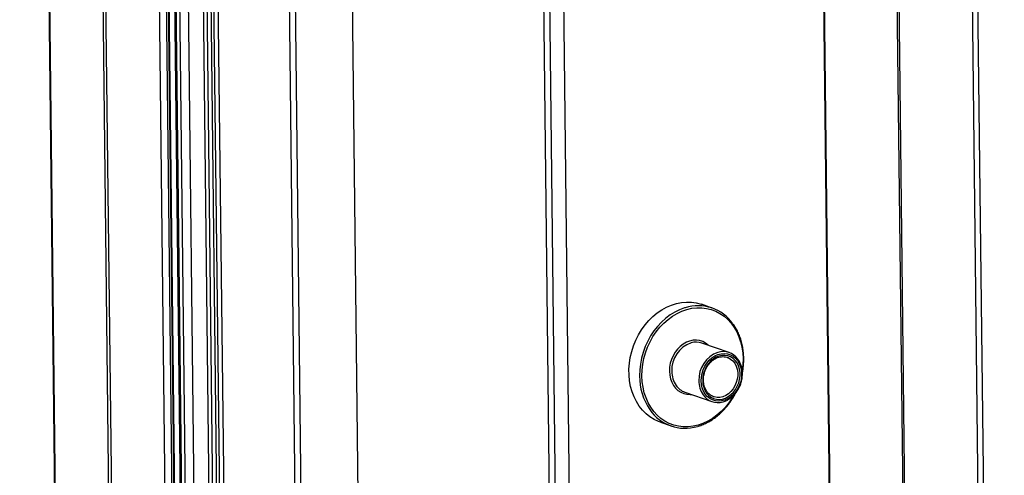
# Model space of a CAD drawing. Units: inches. Extents: x 0.3 to 10.6, y 0.4 to 8.2.
# Drawn here: x 8.2 to 8.5, y 6.7 to 6.9 of the extents above; entities that cross this region are included whole.
import ezdxf

# ---------------------------------------------------------------- set-up
doc = ezdxf.new("R2010")
doc.units = ezdxf.units.IN
doc.header["$MEASUREMENT"] = 0

msp = doc.modelspace()

# ---------------------------------------------------------------- linework, layer by layer
at = {"color": 7, "linetype": 'Continuous', "lineweight": 25}
for p, q in [((8.1687473518, 7.8466378007), (8.1887798747, 6.0908479554)), ((8.1891090352, 6.0905927358), (8.1690765123, 7.8463825812)), ((8.2091834498, 6.0836094438), (8.1891509269, 7.8393992892)), ((8.2102685599, 6.0832319663), (8.190236037, 7.8390218116)), ((8.2103104515, 7.8320385196), (8.2303429744, 6.0762486742)), ((8.2188454898, 7.3742027929), (8.233678268, 6.0741547909)), ((8.2191183823, 7.3731592893), (8.2339415842, 6.0739506259)), ((8.2509777393, 6.0680242539), (8.2364617317, 7.3403082775)), ((8.2216601594, 7.3397857454), (8.236176167, 6.0675017219)), ((8.2221868732, 7.339377387), (8.2367028808, 6.0670933634)), ((8.2381787023, 6.066579969), (8.2236626946, 7.3388639926)), ((8.2267900996, 7.3385756569), (8.2413061073, 6.0662916334)), ((8.2470792793, 6.0665915218), (8.2325632716, 7.3388755453)), ((8.2337701252, 7.3390039305), (8.2482861329, 6.066719907)), ((8.2352314109, 7.3392536603), (8.2497474186, 6.0669696368)), ((8.2526053637, 6.0674580518), (8.2380893561, 7.3397420754)), ((8.2525880563, 6.0689749995), (8.2381066628, 7.3382251944)), ((8.2788406337, 6.1078122401), (8.2654582155, 7.2807405841)), ((8.295740082, 6.6988075559), (8.2897476316, 7.2240276526)), ((8.4665995895, 7.2100460291), (8.4727325359, 6.6725118828)), ((8.3677425202, 6.677129662), (8.3618197977, 7.1962383187)), ((8.5226276784, 7.1912789734), (8.5360100966, 6.0183506294)), ((8.4285150392, 6.7691317467), (8.4245218796, 6.7705208482)), ((8.4348740476, 6.7524441142), (8.4247174676, 6.7559772865)), ((8.4183003556, 6.7375303149), (8.4284569356, 6.7339971427)), ((8.4290986223, 6.7358418428), (8.4287160253, 6.7359925174)), ((8.409120725, 6.7262481446), (8.4131138845, 6.7248590431))]:
    msp.add_line(p, q, dxfattribs=at)
at = {"color": 8, "linetype": 'Continuous', "lineweight": 25}
for p, q in [((8.2330518707, 6.0761487185), (8.2182065367, 7.3772971997)), ((8.2676442951, 7.2789996676), (8.2809904555, 6.1092492126)), ((8.5004926492, 6.6684039792), (8.4938654908, 7.2492543017)), ((8.5011398733, 6.6685145828), (8.4945165609, 7.2490278137)), ((8.4668533699, 7.2106811972), (8.4729934228, 6.6725241968)), ((8.3639900179, 7.1954833636), (8.3699127404, 6.6763747069)), ((8.3753498526, 6.6744832475), (8.3694510978, 7.1914912043)), ((8.5381599184, 6.0197876019), (8.5248137581, 7.1895380569))]:
    msp.add_line(p, q, dxfattribs=at)
at = {"color": 7, "linetype": 'Continuous', "lineweight": 25, "flags": 128}
for points in [[(8.409120725, 6.7262481446), (8.4084180229, 6.7265120256), (8.4067603002, 6.7272993214), (8.4051964832, 6.7282834163), (8.4037412147, 6.7294551859), (8.402408119, 6.7308037626), (8.4012094976, 6.7323164118), (8.4001566897, 6.7339790934), (8.3992595241, 6.7357762966), (8.3985262557, 6.7376912429), (8.3979638085, 6.739705999), (8.3975774673, 6.741801781), (8.3973707533, 6.7439590754), (8.3973456693, 6.7461576101), (8.3975024485, 6.7483769533), (8.3978395558, 6.7505963706), (8.398353929, 6.7527951524), (8.3990407317, 6.754952785), (8.3998934753, 6.7570490429), (8.4009043189, 6.7590643969), (8.4020638246, 6.760980115), (8.4033610196, 6.7627781298), (8.4047839369, 6.7644418449), (8.4063192553, 6.7659555736), (8.4079525966, 6.767305232), (8.4096687708, 6.7684783091), (8.4114517164, 6.7694637144), (8.4132847995, 6.7702523283), (8.4151508783, 6.7708367274), (8.4170326044, 6.7712115216), (8.4189123028, 6.7713731911), (8.4207725196, 6.771320251), (8.4225958397, 6.771053149), (8.4243651913, 6.7705743885), (8.4245218796, 6.7705208482)], [(8.4244132488, 6.7418011598), (8.4244909359, 6.7432053053), (8.4247538684, 6.7446068703), (8.425195538, 6.7459712884), (8.425805087, 6.7472650337), (8.4265674854, 6.7484562207), (8.4274639473, 6.7495155321), (8.4284724135, 6.7504168003), (8.4295680291, 6.7511379451), (8.4307238745, 6.75166117), (8.4319114465, 6.7519736148), (8.4331015122, 6.7520675018), (8.4342647751, 6.7519406062), (8.4353725501, 6.7515960148), (8.4363976171, 6.7510422719), (8.4373147151, 6.750292893), (8.4381012747, 6.7493664187), (8.4387379156, 6.7482856439), (8.43920894, 6.7470772027), (8.439502769, 6.7457707867), (8.4396121323, 6.7443986076), (8.4395344452, 6.7429944621), (8.4392715127, 6.7415928971), (8.4388298431, 6.740228479), (8.4382202949, 6.7389346625), (8.4374578957, 6.7377435467), (8.4365614338, 6.7366842353), (8.4355529684, 6.735782896), (8.4344573528, 6.7350617511), (8.4333015074, 6.7345385263), (8.4321139354, 6.7342260815), (8.4309238697, 6.7341321945), (8.4297606068, 6.73425909), (8.4286528318, 6.7346036814), (8.427627764, 6.7351574955), (8.426710666, 6.7359068744), (8.4259241072, 6.7368332775), (8.4252874655, 6.7379141235), (8.4248164411, 6.7391225648), (8.4245226121, 6.7404289807), (8.4244132488, 6.7418011598)], [(8.4249978118, 6.74190106), (8.4251036462, 6.740602604), (8.4253883989, 6.7393688918), (8.4258447428, 6.7382317685), (8.4264608576, 6.7372206707), (8.4272207431, 6.7363619668), (8.4281047222, 6.7356776875), (8.4290899289, 6.7351856097), (8.4301508045, 6.7348985558), (8.4312598973, 6.7348239608), (8.4323885368, 6.7349636298), (8.4335074412, 6.7353140567), (8.4345875759, 6.7358661424), (8.435601066, 6.7366054934), (8.4365216162, 6.7375131361), (8.4373253668, 6.7385654483), (8.4379915532, 6.7397351998), (8.4385028669, 6.7409921131), (8.438846118, 6.7423036187), (8.4390123488, 6.7436356592), (8.4389973083, 6.7449539115), (8.4388013872, 6.7462241326), (8.4384296033, 6.7474134407), (8.4378916551, 6.7484909666), (8.4372014211, 6.7494289096), (8.4363768331, 6.7502029432), (8.4354391946, 6.7507930265), (8.43441281, 6.7511838398), (8.4333243059, 6.751365311), (8.4322017756, 6.7513326828), (8.431074348, 6.7510867961), (8.4299712715, 6.750634076), (8.4289210624, 6.7499862436), (8.4279508962, 6.7491600691), (8.4270859417, 6.7481769019), (8.426348571, 6.7470622497), (8.4257578806, 6.7458449835), (8.4253292101, 6.7445566136), (8.4250736635, 6.7432304944), (8.4249978118, 6.74190106)]]:
    msp.add_lwpolyline(points, dxfattribs=at)
at = {"color": 8, "linetype": 'Continuous', "lineweight": 25, "flags": 128}
for points in [[(8.418414225, 6.7692446536), (8.4182079848, 6.7691813035), (8.4163562138, 6.7684939948), (8.4145460733, 6.7676059442), (8.4127945117, 6.7665254693), (8.4111177854, 6.7652626238), (8.4095315814, 6.7638292191), (8.4080507735, 6.7622387104), (8.4066890611, 6.7605057791), (8.4054593304, 6.7586467509), (8.404372868, 6.7566789618), (8.4034399721, 6.7546207206), (8.40266928, 6.7524913357), (8.4020680185, 6.7503105882), (8.4016417579, 6.7480989032), (8.4013945395, 6.7458768723), (8.4013286297, 6.7436653549)], [(8.4021955017, 6.7436333641), (8.4022620657, 6.7458196711), (8.4025106138, 6.7480161789), (8.4029388227, 6.750201662), (8.4035425332, 6.7523551519), (8.4043158744, 6.7544558154), (8.4052515014, 6.7564834947), (8.4063403517, 6.758418666), (8.4075718876, 6.7602426229), (8.4089343362, 6.7619378036), (8.4104145657, 6.7634879832), (8.4119982696, 6.7648781625), (8.4136702074, 6.7660948949), (8.4154142622, 6.767126581), (8.4172137491, 6.7679632364), (8.4190512286, 6.7685967449), (8.4209089931, 6.7690210845), (8.4227692521, 6.769232145), (8.4246139468, 6.76922791), (8.4264254843, 6.7690083688), (8.4281862472, 6.7685756466), (8.429879449, 6.7679340074), (8.4314886495, 6.7670894867), (8.4329983613, 6.76605028), (8.4343941139, 6.7648264684), (8.435662457, 6.7634297339), (8.4367910809, 6.761873523), (8.4377692455, 6.7601729055), (8.4385874181, 6.7583442274), (8.4392378234, 6.7564050625), (8.4397141387, 6.75437416), (8.4400117437, 6.7522709883), (8.4401278404, 6.7501158975), (8.4400612773, 6.7479295193), (8.4398239845, 6.7458066219)], [(8.427081219, 6.7551550344), (8.4270747353, 6.7551611307), (8.4260945933, 6.7559374693), (8.425009325, 6.7565206549), (8.4238420406, 6.7568983024), (8.4226176343, 6.7570622547), (8.421362169, 6.7570090482), (8.4201024477, 6.7567399109), (8.4188652851, 6.756260424), (8.4176771357, 6.7555809576), (8.4165631861, 6.7547159449), (8.4155472944, 6.7536838006), (8.4146510184, 6.7525064694), (8.4138934957, 6.7512091916), (8.4132909059, 6.7498194838), (8.4128561054, 6.7483670053), (8.4125982706, 6.7468827125), (8.4125229654, 6.7453982995)], [(8.434190106, 6.7506139486), (8.4345124408, 6.7504927063), (8.4354582537, 6.7499785602), (8.436294923, 6.7492700039), (8.4369984534, 6.748387403), (8.4375485185, 6.7473561725), (8.4379293862, 6.7462059365), (8.4381300484, 6.7449699083), (8.4381447258, 6.7436834786), (8.4379729952, 6.7423837381), (8.437619805, 6.741108125), (8.4370953665, 6.7398932648), (8.436414675, 6.7387741041), (8.4355973991, 6.7377828931), (8.4346669767, 6.7369481034), (8.4336501959, 6.736293715), (8.432576346, 6.7358386426), (8.4314763101, 6.7355959391), (8.4303816512, 6.7355726392), (8.4293240061, 6.735769299), (8.4290986223, 6.7358418428)], [(8.4363801744, 6.7359948657), (8.4359830514, 6.735330606), (8.4347514546, 6.7335066387), (8.4333890068, 6.7318113868), (8.4319088374, 6.7302612888), (8.4303251335, 6.7288711095), (8.4286531356, 6.7276542955), (8.4269090799, 6.7266226806), (8.425109593, 6.7257860252), (8.4232721745, 6.7251525271), (8.421414349, 6.724728177), (8.419554151, 6.724517127), (8.4177093953, 6.7245213516), (8.4158978579, 6.7247408927), (8.4141370958, 6.7251735438), (8.4124439542, 6.7258152646), (8.4108347536, 6.7266597853), (8.4093249817, 6.7276989104), (8.4079292283, 6.7289227932), (8.4066609462, 6.7303195381), (8.4055322621, 6.7318756673), (8.4045540974, 6.7335762849), (8.4037359248, 6.735404963), (8.4030855195, 6.7373441279), (8.4026092042, 6.7393750303), (8.4023115993, 6.7414782021), (8.4021955017, 6.7436333641)], [(8.4125229654, 6.7453982995), (8.412631785, 6.7439452816), (8.4129224201, 6.7425547208), (8.4133886068, 6.7412562899), (8.4140205011, 6.7400775521), (8.414804621, 6.7390436655), (8.4157242209, 6.7381767338), (8.4167596659, 6.7374950861), (8.4178889801, 6.7370134411), (8.4190879795, 6.7367419319), (8.4203312462, 6.7366864149), (8.4206640461, 6.7367080524)]]:
    msp.add_lwpolyline(points, dxfattribs=at)
at = {"color": 7, "linetype": 'Continuous', "lineweight": 25}
for centre, radius, start, end in [((8.4232577448, 6.754029915), 0.0159670897110657, 34.9493031669, 107.6585587639), ((8.4225436032, 6.7495588651), 0.0067765639417566, 71.2891988757, 106.3893358809), ((8.4326827738, 6.7461494513), 0.0066549441773243, 34.922515505, 107.6995505354), ((8.4205810147, 6.7439169407), 0.0067816218373409, 214.5601125336, 250.3483935908), ((8.430645104, 6.7402911403), 0.0066534570074376, 214.0828218884, 286.7468717178), ((8.4183629845, 6.7399536528), 0.01595913089271, 214.2628835505, 286.9180459016)]:
    msp.add_arc(centre, radius, start, end, dxfattribs=at)
at = {"color": 8, "linetype": 'Continuous', "lineweight": 25}
for centre, radius, start, end in [((8.4242912649, 6.7457828742), 0.0109093834015263, 109.6010418019, 182.1883228006), ((8.4344736966, 6.7422412591), 0.0109348979697316, 110.4145153532, 182.1389445648), ((8.4234568055, 6.7434357322), 0.0221293671942657, 179.4054665726, 214.2888684561), ((8.4226771424, 6.7452912102), 0.009287608531898, 179.5367082799, 214.2065163725), ((8.4327504567, 6.7417319489), 0.0092045954398059, 179.3701256829, 214.1668457215)]:
    msp.add_arc(centre, radius, start, end, dxfattribs=at)
at = {"color": 7, "linetype": 'Continuous', "lineweight": 25}
for points, knots in [([(8.439872184226537, 6.744638083079622), (8.439972855541852, 6.745167908793711), (8.440205857039999, 6.746394178508733), (8.440382538397296, 6.748328928622144), (8.44043117110657, 6.750418431974067), (8.440311399234696, 6.752480416638027), (8.440030757949073, 6.754497186121539), (8.439589337060854, 6.756451754969217), (8.438992178602284, 6.758328898958808), (8.438239884594491, 6.760108433147638), (8.437394509195268, 6.761716283856611), (8.436735816119992, 6.762663764035558), (8.436430345050072, 6.763103161070164)], [0, 0, 0, 0, 0.0790634136188778, 0.1829904950038557, 0.2869207950061022, 0.3908539847644483, 0.4947793074940003, 0.59869719391516, 0.7025904567206989, 0.8064439255952426, 0.9102377368801731, 1, 1, 1, 1]), ([(8.425275522026924, 6.742028982359701), (8.425277403033888, 6.742232986023342), (8.425282947229483, 6.742834278966172), (8.425411057484501, 6.743847693406049), (8.425711160971222, 6.74504008045222), (8.426161137485892, 6.746187733011061), (8.426746572270574, 6.747260959227013), (8.427452920908712, 6.748233352207132), (8.428261946818294, 6.749080983974509), (8.42915243110838, 6.749783634645135), (8.430102200930628, 6.750325311455183), (8.431087311405408, 6.750692783973133), (8.43208670404065, 6.750883380870188), (8.433070536014151, 6.750872826078693), (8.433779313829438, 6.750773134962648), (8.43413228555229, 6.750622816429595), (8.434188295610156, 6.750598963669757)], [0, 0, 0, 0, 0.0403126118935902, 0.1188198712026098, 0.197372315725668, 0.275885227006595, 0.3543601269259163, 0.4327993156577686, 0.5112045607300347, 0.5896033850211664, 0.6680562415855668, 0.7466658409202904, 0.8255789257397741, 0.9049661285175945, 0.9849198893386485, 0.9999999999999999, 0.9999999999999999, 0.9999999999999999, 0.9999999999999999]), ([(8.43267460664684, 6.733934298006184), (8.432936207198495, 6.734009348739757), (8.433582785907818, 6.734194846079655), (8.434576289447502, 6.734699190499958), (8.435633721098514, 6.735407170857457), (8.436611989195006, 6.736278468272801), (8.437492501653983, 6.737286955265363), (8.43825718163486, 6.738414757825659), (8.438890806734518, 6.739638689602052), (8.439380511867652, 6.740934583741281), (8.439716503586627, 6.742276707843526), (8.439891744649168, 6.743638450501179), (8.43990265910155, 6.744993207431924), (8.439747033562883, 6.746312678676702), (8.439431840544831, 6.747575037860989), (8.43894602429494, 6.748736767726419), (8.438535359142088, 6.749513001391932), (8.438252888715212, 6.749853864316593), (8.438225248219641, 6.749887218676068)], [0, 0, 0, 0, 0.0455904522229617, 0.1126825443197349, 0.1799940525445995, 0.24747679069398, 0.3150728871330893, 0.382743199448709, 0.4504562732093944, 0.5182028168007273, 0.5859763642894361, 0.6537747712346575, 0.7215991288511149, 0.7894339907585777, 0.8572542342224434, 0.9250201140451462, 0.9926630152809442, 1, 1, 1, 1]), ([(8.428740910367084, 6.736006883026788), (8.428629030575006, 6.736049712353483), (8.42821322370462, 6.736208889698762), (8.427572010874478, 6.736669422387571), (8.42684302938498, 6.737373135452866), (8.426238509922579, 6.738234354880201), (8.425767525434251, 6.739215663964763), (8.42544532488559, 6.740296223840138), (8.425299796171592, 6.741250171521945), (8.425281492637957, 6.74183742147697), (8.425275522026924, 6.742028982359701)], [0, 0, 0, 0, 0.0543717462257592, 0.2020753275929178, 0.3492722008133809, 0.4955885242362117, 0.6410249207530104, 0.7857965185735762, 0.9301268435441379, 1, 1, 1, 1]), ([(8.423120858742992, 6.724692485672525), (8.423219352415735, 6.724716652547275), (8.42391123824268, 6.724886416935739), (8.425177791677106, 6.725380367613131), (8.42690141340849, 6.726179737256007), (8.428573150062054, 6.727169273348496), (8.430180963408777, 6.728319268550761), (8.431711273982394, 6.729625496154244), (8.433150507724692, 6.731076278851344), (8.43448951735627, 6.732658072737661), (8.43570686237129, 6.734363864591329), (8.436618513584072, 6.735817871684627), (8.437071630231083, 6.736728356364032), (8.437208679289196, 6.737003740348626)], [0, 0, 0, 0, 0.0172440475251913, 0.1211337921470194, 0.2251295908143393, 0.3292142312586068, 0.4333714102745346, 0.5375890011629917, 0.6418445815797964, 0.7461364490775823, 0.8504448549645143, 0.9547657498387319, 1, 1, 1, 1])]:
    msp.add_open_spline(points, degree=3, knots=knots, dxfattribs=at)

doc.saveas('drawing.dxf')
